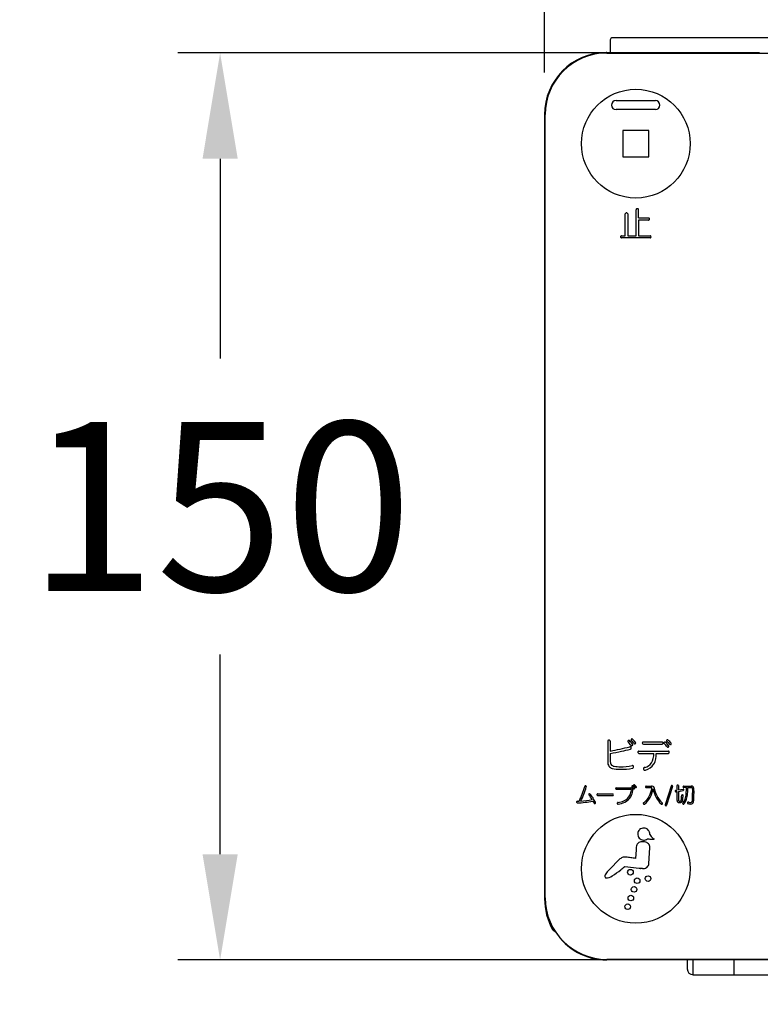
# Model space of a CAD drawing. Units: millimetres. Extents: x 927 to 3327, y 4562 to 8006.
# Drawn here: x 1729 to 1852, y 6550 to 6713 of the extents above; entities that cross this region are included whole.
import ezdxf

# ---------------------------------------------------------------- set-up
doc = ezdxf.new("R2010")
doc.units = ezdxf.units.MM
for name, color, linetype in [('1', 7, 'Continuous'), ('___C_____1', 7, 'Continuous'), ('DV1_0', 7, 'Continuous')]:
    doc.layers.add(name, color=color, linetype=linetype)
doc.styles.get("Standard").update_dxf_attribs({"font": 'simplex.shx'})
doc.dimstyles.new('小', dxfattribs={"dimscale": 7, "dimtxt": 3.5, "dimasz": 2.5, "dimexe": 1, "dimexo": 1, "dimgap": 1.5, "dimtad": 0, "dimtih": 1, "dimtoh": 1, "dimdsep": 46, "dimtxsty": 'Standard', "dimcen": 0, "dimclrd": 256, "dimclre": 256, "dimclrt": 2, "dimadec": 0, "dimazin": 2, "dimtp": 0.1, "dimtm": 0.1, "dimtfac": 0.71, "dimtix": 1, "dimtmove": 2, "dimatfit": 0, "dimfxl": 0, "dimlwd": -1, "dimlwe": -1, "dimarcsym": 0})

# ---------------------------------------------------------------- blocks, each defined once
blk = doc.blocks.new('*D29')
for p, q in [((1816.34, 6704.32), (1816.34, 6755.36)), ((1966.54, 6704.32), (1966.54, 6755.36)), ((1833.84, 6748.36), (1854.34, 6748.36)), ((1949.04, 6748.36), (1928.54, 6748.36))]:
    blk.add_line(p, q)
for points in [[(1833.84, 6751.27), (1833.84, 6745.44), (1816.34, 6748.36)], [(1949.04, 6751.27), (1949.04, 6745.44), (1966.54, 6748.36)]]:
    blk.add_solid(points)
at = {"layer": 'Defpoints', "color": 0}
for p in [(1966.54, 6748.36), (1816.34, 6697.32), (1966.54, 6697.32)]:
    blk.add_point(p, dxfattribs=at)
at = {"color": 2, "insert": (1891.44, 6748.36), "char_height": 24.5, "attachment_point": 5}
blk.add_mtext('{\\fSimSun|b0|i0|c0|p2;\\H1.143x;150}', dxfattribs=at)
blk = doc.blocks.new('*D30')
for p, q in [((1851.89, 6707.53), (1755.65, 6707.53)), ((1762.65, 6690.03), (1762.65, 6656.98)), ((1762.65, 6574.93), (1762.65, 6607.97)), ((1851.54, 6557.43), (1755.65, 6557.43))]:
    blk.add_line(p, q)
for points in [[(1759.74, 6690.03), (1765.57, 6690.03), (1762.65, 6707.53)], [(1759.74, 6574.93), (1765.57, 6574.93), (1762.65, 6557.43)]]:
    blk.add_solid(points)
at = {"layer": 'Defpoints', "color": 0}
for p in [(1858.89, 6707.53), (1762.65, 6557.43), (1858.54, 6557.43)]:
    blk.add_point(p, dxfattribs=at)
at = {"color": 2, "insert": (1762.65, 6632.48), "char_height": 24.5, "attachment_point": 5}
blk.add_mtext('{\\fSimSun|b0|i0|c0|p2;\\H1.143x;150}', dxfattribs=at)

msp = doc.modelspace()

# ---------------------------------------------------------------- hatches: boundary and pattern name
h = msp.add_hatch()
h.set_pattern_fill('DOTS', color=1, scale=4, style=0)
h.paths.add_polyline_path([(1214.811, 6938.44), (1199.811, 6938.44), (1199.811, 6268.214), (1202.811, 6268.214, -0.2259407), (1204.311, 6271.364), (1214.811, 6271.364)])
h.paths.add_polyline_path([(1214.811, 6265.064), (1204.311, 6265.064, -0.2259407), (1202.811, 6268.214), (1199.811, 6268.214), (1199.811, 6020.214), (1206.811, 6020.214), (1206.811, 6029.312), (1208.011, 6030.511), (1214.811, 6030.724), (1214.811, 6040.214), (1214.811, 6040.214)])
h.paths.add_polyline_path([(1214.811, 6000.214), (1214.811, 6000.214), (1214.811, 6009.704), (1208.011, 6009.916), (1206.811, 6011.116), (1206.811, 6020.214), (1199.811, 6020.214), (1199.811, 5830.214), (1345.561, 5830.214), (1345.561, 5845.214), (1257.811, 5845.214), (1214.811, 5845.214)])
h.paths.add_polyline_path([(1363.561, 5845.214), (1350.061, 5845.214), (1350.061, 5830.214), (1363.561, 5830.214)])
h.paths.add_polyline_path([(1376.052, 5845.214), (1370.311, 5845.214), (1370.311, 5830.214), (1376.206, 5830.214)])
h.paths.add_polyline_path([(1414.811, 5845.214), (1376.052, 5845.214), (1376.206, 5830.214), (1414.811, 5830.214)])
h.paths.add_polyline_path([(1453.57, 5845.214), (1414.811, 5845.214), (1414.811, 5830.214), (1453.417, 5830.214)])
h.paths.add_polyline_path([(1487.561, 5845.214), (1459.311, 5845.214), (1459.311, 5830.214), (1487.085, 5830.214), (1487.561, 5830.341)])
h.paths.add_polyline_path([(1686.561, 5845.214), (1492.061, 5845.214), (1492.061, 5830.214), (1686.561, 5830.214)])
h.paths.add_polyline_path([(2014.811, 5845.214), (1691.126, 5845.214), (1691.061, 5845.197), (1691.061, 5830.214), (2014.811, 5830.214)])

# ---------------------------------------------------------------- linework, layer by layer
at = {"layer": '1', "color": 7}
for p, q in [((1827.19, 6709.726), (1827.19, 6707.526)), ((1826.64, 6707.526), (1956.24, 6707.526)), ((1816.44, 6567.726), (1816.44, 6697.326)), ((1831.892, 6680.23), (1831.892, 6681.591)), ((1831.892, 6679.869), (1831.892, 6677.284)), ((1826.804, 6593.658), (1826.804, 6590.145)), ((1827.21, 6593.657), (1827.21, 6592.01)), ((1832.677, 6593.517), (1835.793, 6593.517)), ((1832.695, 6593.156), (1835.779, 6593.156)), ((1827.21, 6591.62), (1827.21, 6590.378)), ((1831.945, 6591.615), (1834.405, 6591.615)), ((1831.959, 6591.982), (1836.818, 6591.982)), ((1834.83, 6591.615), (1836.818, 6591.615)), ((1825.149, 6584.905), (1827.629, 6584.905)), ((1828.212, 6585.917), (1830.573, 6585.917)), ((1828.216, 6585.68), (1830.55, 6585.68)), ((1833.155, 6586.199), (1834.017, 6586.199)), ((1833.164, 6585.963), (1834.041, 6585.963)), ((1837.301, 6586.214), (1836.321, 6583.1)), ((1837.501, 6586.157), (1836.516, 6583.031)), ((1838.051, 6585.486), (1838.249, 6585.521)), ((1838.249, 6585.289), (1838.09, 6585.26)), ((1838.249, 6586.279), (1838.249, 6585.521)), ((1838.249, 6585.289), (1838.249, 6583.883)), ((1838.478, 6586.277), (1838.478, 6585.564)), ((1838.478, 6585.564), (1839.257, 6585.71)), ((1838.478, 6585.331), (1839.293, 6585.489)), ((1838.478, 6585.331), (1838.478, 6583.89)), ((1839.337, 6586.199), (1840.588, 6586.199)), ((1839.801, 6585.98), (1839.337, 6585.98)), ((1840.03, 6585.98), (1840.608, 6585.98)), ((1840.842, 6585.686), (1840.842, 6585.097)), ((1841.064, 6585.446), (1841.064, 6584.971)), ((1825.097, 6584.65), (1827.57, 6584.65)), ((1838.579, 6583.49), (1838.777, 6583.49)), ((1832.676, 6576.967), (1832.46, 6576.979)), ((1832.892, 6576.956), (1832.676, 6576.967)), ((1831.505, 6576.119), (1831.48, 6575.63)), ((1832.381, 6572.57), (1832.23, 6572.578)), ((1832.532, 6572.562), (1832.381, 6572.57)), ((1832.532, 6572.562), (1832.633, 6572.55)), ((1832.734, 6572.538), (1832.633, 6572.55)), ((1832.729, 6572.558), (1832.732, 6572.548)), ((1832.734, 6572.538), (1832.732, 6572.548)), ((1956.24, 6557.526), (1826.64, 6557.526)), ((1956.233, 6557.426), (1826.647, 6557.426))]:
    msp.add_line(p, q, dxfattribs=at)
for centre in [(1831.44, 6692.526), (1831.44, 6572.526)]:
    msp.add_circle(centre, 9, dxfattribs=at)
for centre, radius, start, end in [((1827.49, 6709.726), 0.3, 90, 180), ((1826.64, 6697.326), 10.2, 90, 180), ((1826.517, 6707.425), 0.2, 30.27602, 90.73572), ((1828.17, 6698.9), 0.75, 90, 270), ((1834.67, 6698.9), 0.75, 270, 90), ((1826.951, 6593.655), 0.147, 124.75422, 178.99328), ((1827, 6593.584), 0.234, 89.5779, 124.55499), ((1827.014, 6593.587), 0.231, 53.07336, 93.14669), ((1827.062, 6593.655), 0.148, 0.89054, 52.21105), ((1830.24, 6593.614), 0.118, 158.82073, 214.58185), ((1830.289, 6593.594), 0.171, 99.11513, 158.47728), ((1827.048, 6590.448), 4.38, 40.13831, 45.03405), ((1830.291, 6593.614), 0.151, 46.43452, 101.07529), ((1827.447, 6590.691), 4.23, 40.98339, 45.80457), ((1827.082, 6590.496), 4.323, 34.29841, 39.94812), ((1827.463, 6590.694), 4.216, 35.34024, 41.09426), ((1830.766, 6593.861), 0.125, 163.71541, 213.06028), ((1830.793, 6593.848), 0.154, 102.78482, 162.10128), ((1827.845, 6590.824), 4.092, 40.9791, 46.49796), ((1830.796, 6593.84), 0.162, 58.69594, 103.21534), ((1830.756, 6593.055), 0.176, 271.42695, 337.78366), ((1828.502, 6591.354), 3.542, 42.44957, 47.81223), ((1830.777, 6593.045), 0.153, 338.47794, 35.11022), ((1826.654, 6589.851), 5.63, 36.93545, 40.5083), ((1827.771, 6590.681), 4.536, 37.28415, 42.50527), ((1831.251, 6593.318), 0.128, 220.88185, 270.44162), ((1831.251, 6593.367), 0.177, 270.06939, 298.41775), ((1831.269, 6593.342), 0.147, 297.07437, 355.77098), ((1831.269, 6593.333), 0.146, 359.03906, 40.29336), ((1832.696, 6593.338), 0.186, 140.12068, 181.08655), ((1832.69, 6593.333), 0.18, 179.763, 223.46544), ((1832.686, 6593.341), 0.176, 92.95262, 138.8733), ((1832.693, 6593.35), 0.193, 226.31199, 270.6716), ((1835.776, 6593.349), 0.193, 270.96495, 314.91099), ((1835.783, 6593.342), 0.175, 30.96423, 86.64533), ((1835.777, 6593.334), 0.182, 318.02236, 0.84767), ((1835.769, 6593.337), 0.189, 359.79662, 30.07338), ((1836.187, 6593.354), 0.11, 170.32708, 209.42141), ((1836.238, 6593.344), 0.162, 132.65131, 170.00104), ((1836.207, 6593.366), 0.134, 209.84989, 230.32893), ((1832.736, 6589.809), 4.837, 36.5091, 45.57084), ((1836.247, 6593.343), 0.169, 92.64232, 134.58989), ((1836.238, 6593.356), 0.156, 45.10266, 89.53375), ((1833.737, 6590.611), 3.869, 36.00625, 47.54996), ((1836.65, 6593.718), 0.121, 157.84174, 200.22885), ((1836.66, 6593.726), 0.133, 202.04545, 231.14045), ((1836.675, 6593.705), 0.149, 121.73333, 156.87256), ((1833.21, 6590.048), 4.91, 38.55621, 46.72048), ((1836.678, 6593.706), 0.15, 82.69757, 122.71459), ((1836.683, 6593.706), 0.149, 45.38102, 84.58962), ((1833.944, 6590.639), 4.261, 38.63826, 48.13758), ((1837.155, 6593.183), 0.129, 215.51112, 270.17834), ((1837.151, 6593.223), 0.169, 271.62259, 315.23536), ((1837.163, 6593.212), 0.153, 314.83387, 338.84158), ((1837.149, 6593.187), 0.166, 14.26193, 42.43116), ((1837.193, 6593.2), 0.121, 339.07165, 13.25001), ((1822.24, 6621.759), 30.161, 279.48539, 282.60744), ((1820.242, 6634.177), 43.124, 279.29888, 281.81514), ((1823.42, 6617.314), 25.566, 282.19996, 285.89718), ((1825.622, 6609.363), 17.735, 281.21609, 286.10117), ((1830.515, 6592.417), 0.322, 94.63894, 106.56337), ((1830.484, 6592.547), 0.191, 41.70648, 88.56785), ((1830.494, 6592.518), 0.199, 283.43408, 321.54208), ((1830.442, 6592.513), 0.245, 359.63462, 41.1895), ((1830.495, 6592.507), 0.192, 324.00624, 1.16967), ((1830.756, 6593.004), 0.125, 215.15228, 272.12159), ((1832.001, 6591.799), 0.214, 151.09489, 180.04729), ((1832.001, 6591.798), 0.214, 179.95271, 208.90511), ((1831.952, 6591.825), 0.158, 87.44275, 150.62943), ((1831.952, 6591.773), 0.158, 209.37057, 267.44275), ((1831.527, 6591.463), 2.882, 330.27228, 3.01424), ((1831.525, 6591.425), 3.311, 331.92657, 3.28121), ((1836.73, 6592.76), 0.129, 214.53677, 268.35586), ((1836.72, 6592.815), 0.184, 272.14059, 312.21612), ((1836.811, 6591.825), 0.158, 29.37057, 87.44275), ((1836.811, 6591.773), 0.158, 272.55725, 330.62943), ((1836.736, 6592.806), 0.167, 310.22303, 354.51207), ((1836.756, 6592.792), 0.145, 359.36351, 40.43421), ((1836.761, 6591.799), 0.214, 359.95271, 28.90511), ((1836.761, 6591.798), 0.214, 331.09489, 0.04729), ((1827.811, 6590.066), 1.011, 175.53446, 214.32606), ((1828.151, 6590.271), 0.947, 173.49948, 209.17104), ((1828.036, 6590.378), 0.911, 218.5818, 259.26818), ((1832.408, 6591.234), 2.018, 284.55713, 323.50914), ((1832.482, 6591.112), 2.325, 283.45922, 327.63895), ((1827.846, 6590.219), 1.131, 219.77271, 254.06762), ((1828.776, 6594.446), 5.456, 256.85764, 271.13776), ((1828.818, 6595.074), 5.672, 260.34004, 270.61695), ((1829.029, 6597.617), 8.216, 268.95597, 282.66574), ((1829.124, 6598.172), 9.184, 268.50613, 280.94633), ((1830.876, 6589.42), 0.186, 56.18635, 104.03305), ((1830.834, 6589.388), 0.236, 278.2897, 324.16241), ((1830.85, 6589.397), 0.22, 10.56739, 53.89437), ((1830.827, 6589.392), 0.243, 324.41114, 10.92906), ((1832.953, 6589.07), 0.239, 177.72772, 225.21407), ((1832.911, 6589.075), 0.198, 131.65885, 178.73917), ((1833.004, 6588.888), 0.404, 102.81014, 123.76989), ((1832.935, 6589.053), 0.215, 225.46033, 260.42235), ((1832.937, 6589.174), 0.335, 263.47541, 284.9157), ((1831.165, 6586.338), 0.0977, 90.85252, 144.75077), ((1831.167, 6586.337), 0.0982, 44.19651, 91.91186), ((1811.607, 6589.107), 11.757, 332.60936, 345.26954), ((1811.001, 6589.454), 12.703, 333.14511, 344.56409), ((1823.141, 6586.092), 0.167, 135.65014, 171.15428), ((1823.117, 6586.106), 0.139, 88.51963, 132.66739), ((1823.122, 6586.114), 0.131, 31.7756, 91.03809), ((1823.103, 6586.112), 0.149, 344.68489, 28.26801), ((1823.736, 6584.844), 0.0996, 135.84362, 181.16828), ((1823.753, 6584.846), 0.117, 182.18163, 222.71552), ((1823.766, 6584.818), 0.139, 91.43182, 136.7731), ((1823.766, 6584.823), 0.134, 50.03164, 91.21048), ((1818.239, 6580.316), 7.263, 32.66671, 39.39887), ((1825.121, 6584.778), 0.13, 77.60136, 259.39119), ((1827.598, 6584.778), 0.131, 257.58645, 76.23932), ((1828.232, 6585.8), 0.132, 151.01608, 196.45462), ((1828.211, 6585.79), 0.11, 194.6669, 240.53513), ((1828.209, 6585.809), 0.108, 88.25225, 149.4236), ((1828.214, 6585.803), 0.123, 241.99485, 270.6346), ((1827.984, 6585.892), 2.745, 335.25849, 352.10193), ((1830.558, 6585.534), 0.146, 352.12661, 93.21946), ((1830.583, 6585.536), 0.381, 37.15818, 91.51315), ((1828.038, 6585.872), 2.939, 330.56832, 352.67823), ((1830.858, 6586.152), 0.0879, 132.19615, 178.46662), ((1830.862, 6586.16), 0.0928, 183.99221, 227.31714), ((1830.876, 6586.137), 0.111, 86.70012, 134.48206), ((1829.327, 6584.576), 2.114, 34.06845, 45.85018), ((1830.876, 6586.156), 0.0925, 44.37373, 85.95334), ((1830.59, 6585.55), 0.367, 351.77011, 36.17644), ((1829.325, 6584.545), 2.329, 34.93844, 46.01624), ((1831.15, 6586.347), 0.0808, 144.07423, 199.80324), ((1831.15, 6586.35), 0.0813, 201.98613, 231.11319), ((1831.145, 6585.801), 0.0787, 212.08484, 271.92784), ((1829.51, 6584.62), 2.303, 36.2898, 46.37158), ((1831.147, 6585.813), 0.0902, 270.38756, 292.05785), ((1831.139, 6585.833), 0.111, 291.64803, 343.50978), ((1831.152, 6585.826), 0.0977, 345.29528, 32.56302), ((1829.371, 6584.46), 2.696, 37.52956, 46.20684), ((1831.431, 6586.038), 0.0855, 220.00693, 270.96054), ((1831.432, 6586.055), 0.102, 270.30612, 299.64097), ((1831.438, 6586.049), 0.0951, 298.56879, 347.38783), ((1831.445, 6586.044), 0.0872, 349.85827, 42.05594), ((1833.146, 6586.082), 0.111, 134.27569, 179.00535), ((1833.151, 6586.082), 0.116, 179.24096, 230.43199), ((1833.161, 6586.065), 0.134, 92.74974, 133.9051), ((1833.166, 6586.11), 0.148, 232.73429, 269.33742), ((1829.914, 6586.508), 4.219, 327.05535, 346.39971), ((1829.558, 6586.592), 4.813, 331.53508, 349.73905), ((1828.218, 6586.953), 5.973, 346.07602, 349.98612), ((1834.061, 6585.498), 0.703, 70.57846, 93.58578), ((1834.042, 6585.905), 0.0578, 9.06861, 91.77334), ((1834.165, 6585.883), 0.306, 11.22424, 65.0659), ((1839.827, 6586.912), 5.657, 192.01665, 207.41993), ((1841.028, 6587.435), 6.73, 192.80898, 204.54812), ((1837.427, 6586.179), 0.13, 140.39256, 164.37352), ((1837.397, 6586.201), 0.0932, 88.61643, 139.14917), ((1837.397, 6586.18), 0.114, 29.59999, 89.04802), ((1837.416, 6586.193), 0.0913, 356.58268, 28.78322), ((1837.371, 6586.202), 0.138, 340.78724, 353.7354), ((1838.106, 6585.372), 0.14, 160.64816, 203.35902), ((1838.071, 6585.386), 0.102, 101.30712, 161.46342), ((1838.067, 6585.353), 0.0958, 202.04981, 247.93653), ((1838.066, 6585.349), 0.0917, 247.52766, 285.16542), ((1838.333, 6586.276), 0.0847, 126.62353, 177.69447), ((1838.36, 6586.237), 0.132, 87.62339, 125.88716), ((1838.371, 6586.249), 0.119, 44.18318, 92.45301), ((1838.391, 6586.275), 0.0872, 1.48848, 41.51756), ((1839.136, 6584.67), 0.122, 48.63852, 113.16587), ((1839.359, 6586.09), 0.12, 151.78642, 218.78212), ((1839.341, 6586.1), 0.099, 92.43276, 152.07405), ((1839.277, 6585.625), 0.0871, 48.33869, 102.71991), ((1839.341, 6586.08), 0.0993, 220.58505, 267.67878), ((1839.279, 6585.579), 0.0908, 279.02494, 325.90159), ((1839.246, 6585.597), 0.128, 358.5621, 46.36325), ((1839.255, 6585.594), 0.119, 326.24996, 359.85256), ((1836.7, 6585.095), 3.08, 339.94007, 357.37687), ((1824.988, 6585.811), 14.813, 356.68146, 0.6541), ((1836.295, 6585.157), 3.717, 342.33352, 357.18458), ((1826.566, 6585.777), 13.465, 356.58359, 0.86474), ((1840.621, 6585.73), 0.471, 47.59341, 93.99987), ((1840.631, 6585.773), 0.209, 30.90756, 96.45439), ((1840.444, 6585.722), 0.399, 354.92121, 23.33154), ((1825.124, 6584.901), 15.718, 356.92121, 0.715), ((1840.649, 6585.789), 0.408, 11.86204, 44.84202), ((1826.824, 6584.811), 14.241, 356.64473, 0.64327), ((1838.028, 6585.553), 3.038, 357.99362, 6.05734), ((1821.791, 6583.556), 0.15, 163.40929, 217.72727), ((1821.765, 6583.559), 0.126, 87.01355, 161.22314), ((1821.789, 6583.559), 0.15, 219.03368, 273.23653), ((1821.568, 6590.325), 6.644, 271.76171, 274.12073), ((1820.524, 6603.625), 20.256, 273.60459, 277.12727), ((1821.434, 6598.042), 14.354, 273.59728, 281.15717), ((1820.74, 6601.821), 18.439, 277.15434, 281.24882), ((1817.302, 6579.894), 8.017, 30.46652, 37.43556), ((1881.348, 6612.535), 63.872, 206.80104, 207.17618), ((1819.097, 6580.747), 6.309, 26.22636, 33.57998), ((1824.621, 6583.444), 0.124, 220.98849, 270.06484), ((1824.619, 6583.47), 0.15, 270.67691, 300.82098), ((1824.618, 6583.477), 0.156, 299.93816, 344.30986), ((1824.628, 6583.469), 0.144, 346.19723, 26.98506), ((1828.501, 6583.364), 0.144, 146.0053, 206.5639), ((1828.494, 6583.358), 0.135, 205.72368, 241.43251), ((1828.483, 6583.362), 0.13, 85.52888, 140.67642), ((1828.498, 6583.36), 0.138, 240.33559, 282.48792), ((1828.19, 6586.647), 3.17, 275.48107, 293.85913), ((1828.182, 6586.513), 3.307, 276.00102, 295.97758), ((1828.638, 6585.596), 2.027, 294.29619, 335.1141), ((1828.651, 6585.581), 2.263, 295.64522, 329.36544), ((1832.839, 6583.344), 0.16, 169.36344, 208.45558), ((1832.821, 6583.341), 0.144, 125.53012, 166.62936), ((1832.837, 6583.336), 0.154, 205.96938, 246.13948), ((1830.824, 6585.991), 3.175, 307.0603, 325.94481), ((1832.81, 6583.272), 0.0854, 245.13818, 286.10275), ((1832.714, 6583.437), 0.275, 295.96585, 310.69772), ((1830.706, 6585.973), 3.51, 308.55425, 331.48187), ((1838.374, 6586.166), 4.023, 207.51406, 226.58661), ((1837.901, 6585.958), 3.272, 203.774, 230.38934), ((1835.709, 6583.327), 0.13, 220.26895, 271.427), ((1835.701, 6583.336), 0.14, 274.59289, 315.566), ((1835.687, 6583.355), 0.163, 314.30657, 357.73873), ((1835.721, 6583.349), 0.129, 0.00612, 43.23009), ((1838.991, 6583.879), 0.743, 179.68169, 193.50693), ((1838.562, 6583.769), 0.299, 192.21238, 218.0977), ((1838.558, 6583.818), 0.329, 225.28115, 273.63382), ((1838.612, 6583.859), 0.138, 167.10157, 230.88145), ((1838.679, 6584.191), 0.465, 250.65388, 272.10832), ((1838.72, 6584.196), 0.471, 267.18218, 287.76877), ((1838.804, 6583.912), 0.423, 266.28919, 291.73674), ((1838.773, 6583.903), 0.179, 300.17913, 344.57041), ((1837.763, 6584.231), 1.241, 342.3718, 358.47515), ((1838.858, 6583.758), 0.261, 293.25963, 321.49413), ((1828.719, 6585.023), 10.318, 355.41175, 358.15001), ((1839.129, 6584.693), 0.0978, 115.15531, 181.86455), ((1838.428, 6584.03), 0.768, 325.6252, 355.23249), ((1839.307, 6583.333), 0.123, 133.9018, 180.4415), ((1839.326, 6583.341), 0.143, 183.56417, 223.30941), ((1833.172, 6584.876), 6.09, 351.40514, 357.87651), ((1839.122, 6584.663), 0.136, 354.56405, 46.30138), ((1837.733, 6584.741), 1.989, 318.44978, 339.29931), ((1839.333, 6583.339), 0.146, 220.93193, 260.18264), ((1839.324, 6583.289), 0.0953, 260.03497, 321.58018), ((1837.414, 6584.846), 2.56, 320.8446, 325.36119), ((1837.465, 6584.808), 2.496, 325.41029, 341.82989), ((1840.096, 6583.424), 0.123, 158.36827, 218.45906), ((1840.095, 6583.43), 0.12, 94.26552, 160.52304), ((1840.115, 6583.451), 0.155, 221.86391, 260.93458), ((1840.095, 6583.278), 0.271, 64.17702, 91.72544), ((1840.787, 6586.05), 2.838, 255.79687, 261.68809), ((1840.579, 6584.612), 1.15, 251.42563, 265.92774), ((1840.519, 6584.119), 0.889, 260.81841, 281.42055), ((1840.51, 6583.703), 0.238, 266.88492, 326.52106), ((1840.602, 6583.592), 0.357, 285.17653, 335.88612), ((1839.834, 6584.028), 0.987, 332.44504, 1.652), ((1839.636, 6583.999), 1.404, 336.84416, 359.16031), ((1836.417, 6583.059), 0.104, 156.67935, 191.92587), ((1836.418, 6583.066), 0.107, 195.33352, 238.95129), ((1836.421, 6583.066), 0.109, 237.42986, 279.19899), ((1836.423, 6583.051), 0.0937, 279.57356, 324.87362), ((1836.397, 6583.07), 0.126, 324.69261, 342.08061), ((1826.64, 6567.726), 10.2, 180, 270), ((1818.086, 6562.738), 0.5, 209.20011, 238.95433)]:
    msp.add_arc(centre, radius, start, end, dxfattribs=at)
at = {"layer": '___C_____1', "color": 7}
for p, q in [((1828.17, 6699.65), (1834.67, 6699.65)), ((1834.67, 6698.15), (1828.17, 6698.15)), ((1831.485, 6677.284), (1831.485, 6681.591)), ((1829.702, 6677.284), (1829.702, 6680.908)), ((1830.091, 6680.908), (1830.091, 6677.284)), ((1831.892, 6680.23), (1833.529, 6680.23)), ((1833.529, 6679.869), (1831.892, 6679.869)), ((1829.069, 6677.284), (1829.702, 6677.284)), ((1833.8, 6676.928), (1829.069, 6676.928)), ((1830.091, 6677.284), (1831.485, 6677.284)), ((1831.892, 6677.284), (1833.8, 6677.284)), ((1831.48, 6575.63), (1831.406, 6574.233)), ((1833.618, 6573.415), (1833.753, 6576.002)), ((1828.704, 6574.045), (1827.144, 6572.452)), ((1829.624, 6572.917), (1831.988, 6572.629))]:
    msp.add_line(p, q, dxfattribs=at)
msp.add_polyline3d([(1833.608, 6690.358, 0), (1833.608, 6694.695, 0), (1829.271, 6694.695, 0), (1829.271, 6690.358, 0), (1833.608, 6690.358, 0)], close=True, dxfattribs=at)
for centre, radius in [((1830.544, 6571.95), 0.467), ((1831.661, 6570.55), 0.467), ((1833.454, 6570.89), 0.468), ((1831.138, 6569.114), 0.467), ((1830.615, 6567.679), 0.466), ((1830.094, 6566.243), 0.467)]:
    msp.add_circle(centre, radius, dxfattribs=at)
for centre, radius, start, end in [((1829.857, 6680.912), 0.156, 127.9028, 181.5369), ((1829.89, 6680.862), 0.215, 89.01919, 126.57802), ((1829.896, 6680.85), 0.227, 54.39059, 90.73264), ((1829.937, 6680.911), 0.154, 358.86819, 53.72433), ((1831.667, 6681.574), 0.182, 83.25403, 174.94283), ((1831.71, 6681.574), 0.182, 5.05717, 96.74597), ((1833.522, 6680.066), 0.164, 354.29223, 87.55526), ((1833.522, 6680.033), 0.164, 272.44474, 5.70777), ((1829.075, 6677.121), 0.163, 91.83714, 185.41476), ((1829.075, 6677.091), 0.163, 174.58524, 268.16286), ((1833.794, 6677.121), 0.163, 354.58524, 88.16286), ((1833.794, 6677.091), 0.163, 271.83714, 5.41476), ((1832.742, 6578.263), 0.998, 176.83184, 222.02574), ((1832.741, 6578.268), 0.997, 131.94486, 177.15391), ((1832.742, 6578.271), 0.996, 86.85556, 132.0967), ((1832.748, 6578.268), 0.998, 41.95475, 87.1915), ((1832.748, 6578.266), 1, 356.98934, 42.07928), ((1832.408, 6576.073), 0.904, 131.84472, 177.07685), ((1832.412, 6576.075), 0.905, 86.91677, 132.10109), ((1832.743, 6578.261), 0.998, 221.91593, 267.11424), ((1832.746, 6578.238), 0.975, 266.88785, 288.84238), ((1832.843, 6576.049), 0.909, 41.91349, 86.90786), ((1832.726, 6578.289), 1.03, 288.97263, 309.02161), ((1834.462, 6584.75), 7.342, 261.48027, 267.62585), ((1832.849, 6576.048), 0.905, 357.06767, 42.20077), ((1834.005, 6578.139), 0.268, 166.90666, 169.52384), ((1834.952, 6578.773), 1.344, 205.82839, 223.76595), ((1833.654, 6578.22), 0.0923, 347.41786, 355.91341), ((1835.593, 6579.394), 2.236, 223.89471, 239.65067), ((1834.229, 6578.235), 0.823, 265.06007, 284.22939), ((1834.423, 6577.478), 0.0421, 281.54005, 341.27496), ((1829.716, 6573.078), 1.4, 111.5337, 136.30668), ((1829.638, 6572.953), 1.493, 83.00585, 106.99633), ((1828.767, 6560.934), 13.542, 82.2441, 85.53885), ((1826.411, 6542.987), 31.642, 80.91687, 82.4028), ((1832.722, 6573.462), 0.897, 313.56234, 357.00524), ((1828.973, 6570.072), 2.975, 135.98605, 151.19655), ((1830.894, 6568.413), 5.511, 132.88338, 137.45744), ((1820.208, 6583.125), 13.869, 301.94802, 309.02043), ((1816.149, 6588.467), 20.576, 308.43636, 310.9129), ((1832.329, 6573.594), 1.024, 250.50443, 257.39545), ((1832.269, 6573.325), 0.748, 257.40732, 267.00194), ((1832.706, 6573.474), 0.916, 271.44662, 313.75236), ((1826.64, 6571.288), 0.35, 141.42023, 234.33828), ((1826.498, 6572.731), 1.729, 267.93101, 307.33838)]:
    msp.add_arc(centre, radius, start, end, dxfattribs=at)
at = {"layer": 'DV1_0', "color": 7}
for p, q in [((1858.59, 6710.026), (1827.49, 6710.026)), ((1816.34, 6697.319), (1816.34, 6567.522)), ((1839.94, 6557.426), (1839.94, 6555.976)), ((1840.94, 6554.976), (1840.94, 6557.426)), ((1847.64, 6557.426), (1847.64, 6554.976)), ((1847.69, 6554.976), (1847.69, 6557.426)), ((1847.69, 6556.926), (1847.64, 6556.926)), ((1840.94, 6554.976), (1847.64, 6554.976)), ((1847.69, 6554.976), (1935.19, 6554.976))]:
    msp.add_line(p, q, dxfattribs=at)
for centre, radius, start, end in [((1826.647, 6697.319), 10.307, 90.73572, 180), ((1826.647, 6567.522), 10.307, 180, 209.20011), ((1829.833, 6582.274), 23.232, 238.3721, 239.38856), ((1821.772, 6568.86), 7.646, 238.95433, 241.11654), ((1828.233, 6568.91), 12.191, 212.94582, 215.41472), ((1818.43, 6562.539), 0.499, 211.20372, 224.49277), ((1826.647, 6567.522), 10.096, 212.11411, 270), ((1840.94, 6555.976), 1, 180, 270)]:
    msp.add_arc(centre, radius, start, end, dxfattribs=at)

# ---------------------------------------------------------------- dimensions: what is measured, and where the dimension line sits
at = {"color": 1}
dim = msp.add_linear_dim(base=(1966.54, 6748.356), p1=(1816.34, 6697.319), p2=(1966.54, 6697.319), text='{\\fSimSun|b0|i0|c0|p2;\\H1.143x;150}', dimstyle='小', dxfattribs=at)
dim.commit()
dim.dimension.update_dxf_attribs({"geometry": '*D29', "text_midpoint": (1891.44, 6748.356)})
dim = msp.add_linear_dim(base=(1762.655, 6557.426), p1=(1858.89, 6707.526), p2=(1858.54, 6557.426), angle=90, text='{\\fSimSun|b0|i0|c0|p2;\\H1.143x;150}', dimstyle='小', dxfattribs=at)
dim.commit()
dim.dimension.update_dxf_attribs({"geometry": '*D30', "text_midpoint": (1762.655, 6632.476)})

doc.saveas('drawing.dxf')
